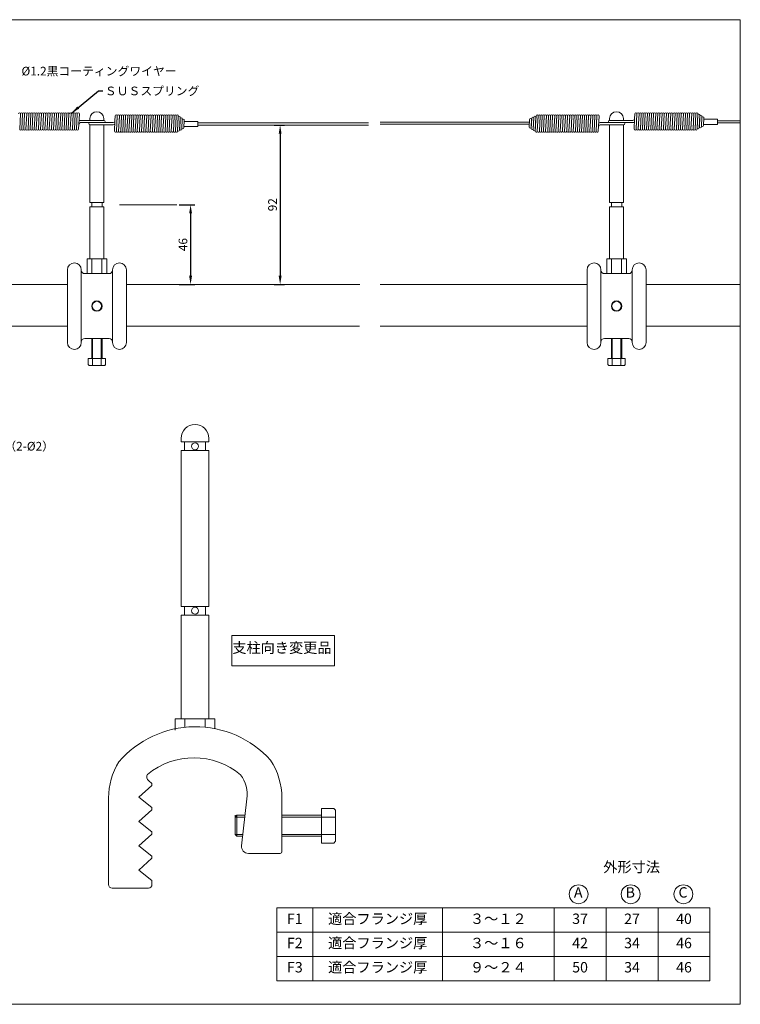
# Paper-space layout 'ﾚｲｱｳﾄ1' of a CAD drawing. Units: millimetres. Extents: x 2 to 399, y 2 to 287.
# Drawn here: x 191 to 399, y 2 to 287 of the extents above; entities that cross this region are included whole.
import ezdxf

# ---------------------------------------------------------------- set-up
doc = ezdxf.new("R2010")
doc.units = ezdxf.units.MM
doc.layers.get('0').update_dxf_attribs({"color": 50, "lineweight": 13})
doc.layers.add('OBJECT', color=3, linetype='Continuous', lineweight=20)
doc.styles.get("Standard").update_dxf_attribs({"font": 'txt.shx', "bigfont": 'bigfont.shx'})
doc.dimstyles.new('ISO-25', dxfattribs={"dimtxt": 2.5, "dimasz": 2.5, "dimexe": 1.25, "dimexo": 0.625, "dimtad": 1, "dimdsep": 46, "dimtxsty": 'Standard', "dimcen": 2.5, "dimadec": 0, "dimazin": 0, "dimtfac": 1, "dimtmove": 0, "dimatfit": 3, "dimfxl": 1, "dimarcsym": 0})

# ---------------------------------------------------------------- blocks, each defined once
blk = doc.blocks.new('*D7')
at = {"color": 0, "lineweight": -2, "ltscale": 0.3}
for p, q in [((264.6, 256.15), (267.53, 256.15)), ((266.28, 253.65), (266.28, 212.63)), ((264.6, 210.13), (267.53, 210.13))]:
    blk.add_line(p, q, dxfattribs=at)
at = {"color": 0, "ltscale": 0.3}
for points in [[(265.87, 253.65), (266.7, 253.65), (266.28, 256.15)], [(265.87, 212.63), (266.7, 212.63), (266.28, 210.13)]]:
    blk.add_solid(points, dxfattribs=at)
at = {"layer": 'Defpoints', "color": 0, "ltscale": 0.3}
for p in [(263.97, 256.15), (263.97, 210.13), (266.28, 210.13)]:
    blk.add_point(p, dxfattribs=at)
at = {"color": 0, "ltscale": 0.3, "insert": (264.41, 233.14), "char_height": 2.5, "attachment_point": 5, "rotation": 90}
blk.add_mtext('92', dxfattribs=at)
blk = doc.blocks.new('*D8')
at = {"color": 0, "lineweight": -2, "ltscale": 0.3}
for p, q in [((237.1, 233.13), (241.68, 233.13)), ((240.43, 230.63), (240.43, 212.63)), ((237.1, 210.13), (241.68, 210.13))]:
    blk.add_line(p, q, dxfattribs=at)
at = {"color": 0, "ltscale": 0.3}
for points in [[(240.02, 230.63), (240.85, 230.63), (240.43, 233.13)], [(240.02, 212.63), (240.85, 212.63), (240.43, 210.13)]]:
    blk.add_solid(points, dxfattribs=at)
at = {"layer": 'Defpoints', "color": 0, "ltscale": 0.3}
for p in [(236.47, 233.13), (236.47, 210.13), (240.43, 210.13)]:
    blk.add_point(p, dxfattribs=at)
at = {"color": 0, "ltscale": 0.3, "insert": (238.56, 221.63), "char_height": 2.5, "attachment_point": 5, "rotation": 90}
blk.add_mtext('46', dxfattribs=at)

psp = doc.layouts.new('ﾚｲｱｳﾄ1')

# ---------------------------------------------------------------- linework, layer by layer
at = {"color": 0, "ltscale": 0.3}
for p, q in [((219.927, 233.127), (222.636, 233.127)), ((222.636, 233.127), (236.474, 233.127)), ((265.357, 30.102), (345.357, 30.102)), ((265.357, 30.102), (265.357, 23.102)), ((265.357, 23.102), (265.357, 30.102)), ((275.721, 30.102), (275.721, 9.102)), ((313.166, 30.102), (313.166, 9.102)), ((345.357, 30.102), (370.357, 30.102)), ((345.357, 30.102), (345.357, 23.102)), ((345.357, 30.102), (347.116, 30.102)), ((360.357, 30.102), (390.357, 30.102)), ((360.357, 30.102), (390.357, 30.102)), ((360.357, 9.102), (360.357, 30.102)), ((375.357, 30.102), (375.357, 9.102)), ((390.357, 30.102), (390.357, 9.102)), ((345.357, 23.102), (265.357, 23.102)), ((265.357, 23.102), (265.357, 16.102)), ((345.357, 23.102), (370.357, 23.102)), ((345.357, 16.102), (345.357, 23.102)), ((345.357, 23.102), (345.357, 16.102)), ((370.357, 23.102), (390.357, 23.102)), ((345.357, 16.102), (265.357, 16.102)), ((265.357, 16.102), (265.357, 9.102)), ((345.357, 16.102), (370.357, 16.102)), ((345.357, 9.102), (345.357, 16.102)), ((370.357, 16.102), (390.357, 16.102)), ((265.357, 9.102), (345.357, 9.102)), ((345.357, 9.102), (370.357, 9.102)), ((390.357, 9.102), (370.357, 9.102))]:
    psp.add_line(p, q, dxfattribs=at)
at = {"color": 0}
psp.add_lwpolyline([(2.015, 286.563), (399.109, 286.563), (399.109, 2.293), (2.015, 2.293)], close=True, dxfattribs=at)
at = {"layer": 'OBJECT', "color": 0, "ltscale": 0.3}
for p, q in [((191.107, 254.949), (191.338, 259.343)), ((191.338, 259.374), (191.108, 254.98)), ((191.707, 254.949), (191.938, 259.343)), ((191.938, 259.374), (191.708, 254.98)), ((192.307, 254.949), (192.538, 259.343)), ((192.538, 259.374), (192.308, 254.98)), ((192.907, 254.949), (193.138, 259.343)), ((193.138, 259.374), (192.908, 254.98)), ((193.507, 254.949), (193.738, 259.343)), ((193.738, 259.374), (193.508, 254.98)), ((194.107, 254.949), (194.338, 259.343)), ((194.338, 259.374), (194.108, 254.98)), ((194.707, 254.949), (194.938, 259.343)), ((194.938, 259.374), (194.708, 254.98)), ((195.307, 254.949), (195.538, 259.343)), ((195.538, 259.374), (195.308, 254.98)), ((195.907, 254.949), (196.138, 259.343)), ((196.138, 259.374), (195.908, 254.98)), ((196.507, 254.949), (196.738, 259.343)), ((196.738, 259.374), (196.508, 254.98)), ((197.132, 254.949), (197.363, 259.343)), ((197.363, 259.374), (197.133, 254.98)), ((197.757, 254.949), (197.988, 259.343)), ((197.988, 259.374), (197.758, 254.98)), ((198.382, 254.949), (198.613, 259.343)), ((198.613, 259.374), (198.383, 254.98)), ((199.007, 254.949), (199.238, 259.343)), ((199.238, 259.374), (199.008, 254.98)), ((199.632, 254.949), (199.863, 259.343)), ((199.863, 259.374), (199.633, 254.98)), ((200.257, 254.949), (200.488, 259.343)), ((200.488, 259.374), (200.258, 254.98)), ((200.882, 254.949), (201.113, 259.343)), ((201.113, 259.374), (200.883, 254.98)), ((201.507, 254.949), (201.738, 259.343)), ((201.738, 259.374), (201.508, 254.98)), ((202.107, 254.949), (202.338, 259.343)), ((202.338, 259.374), (202.108, 254.98)), ((202.707, 254.949), (202.938, 259.343)), ((202.938, 259.374), (202.708, 254.98)), ((203.307, 254.949), (203.538, 259.343)), ((203.538, 259.374), (203.308, 254.98)), ((203.907, 254.949), (204.138, 259.343)), ((204.138, 259.374), (203.908, 254.98)), ((204.507, 254.949), (204.738, 259.343)), ((204.738, 259.374), (204.508, 254.98)), ((205.107, 254.949), (205.338, 259.343)), ((205.338, 259.374), (205.108, 254.98)), ((205.707, 254.949), (205.938, 259.343)), ((205.938, 259.374), (205.708, 254.98)), ((206.307, 254.949), (206.538, 259.343)), ((206.538, 259.374), (206.308, 254.98)), ((206.907, 254.949), (207.138, 259.343)), ((207.138, 259.374), (206.908, 254.98)), ((207.507, 254.949), (207.738, 259.343)), ((207.738, 259.374), (207.508, 254.98)), ((208.182, 256.384), (208.338, 259.343)), ((218.686, 258.768), (218.611, 257.332)), ((219.055, 254.343), (219.285, 258.737)), ((219.286, 258.768), (219.056, 254.374)), ((219.286, 258.768), (219.286, 258.768)), ((219.655, 254.343), (219.885, 258.737)), ((219.886, 258.768), (219.656, 254.374)), ((219.886, 258.768), (219.886, 258.768)), ((220.255, 254.343), (220.485, 258.737)), ((220.486, 258.768), (220.256, 254.374)), ((220.486, 258.768), (220.486, 258.768)), ((220.855, 254.343), (221.085, 258.737)), ((221.086, 258.768), (220.856, 254.374)), ((221.086, 258.768), (221.086, 258.768)), ((221.455, 254.343), (221.685, 258.737)), ((221.686, 258.768), (221.456, 254.374)), ((221.686, 258.768), (221.686, 258.768)), ((222.055, 254.343), (222.285, 258.737)), ((222.286, 258.768), (222.056, 254.374)), ((222.286, 258.768), (222.286, 258.768)), ((222.655, 254.343), (222.885, 258.737)), ((222.886, 258.768), (222.656, 254.374)), ((222.886, 258.768), (222.886, 258.768)), ((223.255, 254.343), (223.485, 258.737)), ((223.486, 258.768), (223.256, 254.374)), ((223.486, 258.768), (223.486, 258.768)), ((223.855, 254.343), (224.085, 258.737)), ((224.086, 258.768), (223.856, 254.374)), ((224.086, 258.768), (224.086, 258.768)), ((224.455, 254.343), (224.685, 258.737)), ((224.686, 258.768), (224.456, 254.374)), ((224.686, 258.768), (224.686, 258.768)), ((225.055, 254.343), (225.285, 258.737)), ((225.286, 258.768), (225.056, 254.374)), ((225.286, 258.768), (225.286, 258.768)), ((225.68, 254.343), (225.91, 258.737)), ((225.911, 258.768), (225.681, 254.374)), ((225.911, 258.768), (225.911, 258.768)), ((226.305, 254.343), (226.535, 258.737)), ((226.536, 258.768), (226.306, 254.374)), ((226.536, 258.768), (226.536, 258.768)), ((226.93, 254.343), (227.16, 258.737)), ((227.161, 258.768), (226.931, 254.374)), ((227.161, 258.768), (227.161, 258.768)), ((227.555, 254.343), (227.785, 258.737)), ((227.786, 258.768), (227.556, 254.374)), ((227.786, 258.768), (227.786, 258.768)), ((228.18, 254.343), (228.41, 258.737)), ((228.411, 258.768), (228.181, 254.374)), ((228.411, 258.768), (228.411, 258.768)), ((228.805, 254.343), (229.035, 258.737)), ((229.036, 258.768), (228.806, 254.374)), ((229.036, 258.768), (229.036, 258.768)), ((229.43, 254.343), (229.66, 258.737)), ((229.661, 258.768), (229.431, 254.374)), ((229.661, 258.768), (229.661, 258.768)), ((230.055, 254.343), (230.285, 258.737)), ((230.286, 258.768), (230.056, 254.374)), ((230.286, 258.768), (230.286, 258.768)), ((230.655, 254.343), (230.885, 258.737)), ((230.886, 258.768), (230.656, 254.374)), ((230.886, 258.768), (230.886, 258.768)), ((231.255, 254.343), (231.485, 258.737)), ((231.486, 258.768), (231.256, 254.374)), ((231.486, 258.768), (231.486, 258.768)), ((231.855, 254.343), (232.085, 258.737)), ((232.086, 258.768), (231.856, 254.374)), ((232.086, 258.768), (232.086, 258.768)), ((232.455, 254.343), (232.685, 258.737)), ((232.686, 258.768), (232.456, 254.374)), ((232.686, 258.768), (232.686, 258.768)), ((233.055, 254.343), (233.285, 258.737)), ((233.286, 258.768), (233.056, 254.374)), ((233.286, 258.768), (233.286, 258.768)), ((233.655, 254.343), (233.885, 258.737)), ((233.886, 258.768), (233.656, 254.374)), ((233.886, 258.768), (233.886, 258.768)), ((234.255, 254.343), (234.485, 258.737)), ((234.486, 258.768), (234.256, 254.374)), ((234.486, 258.768), (234.486, 258.768)), ((234.855, 254.343), (235.085, 258.737)), ((235.086, 258.768), (234.856, 254.374)), ((235.086, 258.768), (235.086, 258.768)), ((235.455, 254.343), (235.685, 258.737)), ((235.686, 258.768), (235.456, 254.374)), ((235.686, 258.768), (235.686, 258.768)), ((236.055, 254.343), (236.285, 258.737)), ((236.286, 258.768), (236.056, 254.374)), ((236.286, 258.768), (236.286, 258.768)), ((236.655, 254.343), (236.885, 258.737)), ((340.138, 258.768), (339.908, 254.374)), ((340.507, 254.343), (340.738, 258.737)), ((340.738, 258.768), (340.508, 254.374)), ((341.107, 254.343), (341.338, 258.737)), ((341.338, 258.768), (341.108, 254.374)), ((341.707, 254.343), (341.938, 258.737)), ((341.938, 258.768), (341.708, 254.374)), ((342.307, 254.343), (342.538, 258.737)), ((342.538, 258.768), (342.308, 254.374)), ((342.907, 254.343), (343.138, 258.737)), ((343.138, 258.768), (342.908, 254.374)), ((343.507, 254.343), (343.738, 258.737)), ((343.738, 258.768), (343.508, 254.374)), ((344.107, 254.343), (344.338, 258.737)), ((344.338, 258.768), (344.108, 254.374)), ((344.707, 254.343), (344.938, 258.737)), ((344.938, 258.768), (344.708, 254.374)), ((345.307, 254.343), (345.538, 258.737)), ((345.538, 258.768), (345.308, 254.374)), ((345.907, 254.343), (346.138, 258.737)), ((346.138, 258.768), (345.908, 254.374)), ((346.507, 254.343), (346.738, 258.737)), ((346.738, 258.768), (346.508, 254.374)), ((347.132, 254.343), (347.363, 258.737)), ((347.363, 258.768), (347.133, 254.374)), ((347.757, 254.343), (347.988, 258.737)), ((347.988, 258.768), (347.758, 254.374)), ((348.382, 254.343), (348.613, 258.737)), ((348.613, 258.768), (348.383, 254.374)), ((349.007, 254.343), (349.238, 258.737)), ((349.238, 258.768), (349.008, 254.374)), ((349.632, 254.343), (349.863, 258.737)), ((349.863, 258.768), (349.633, 254.374)), ((350.257, 254.343), (350.488, 258.737)), ((350.488, 258.768), (350.258, 254.374)), ((350.882, 254.343), (351.113, 258.737)), ((351.113, 258.768), (350.883, 254.374)), ((351.507, 254.343), (351.738, 258.737)), ((351.738, 258.768), (351.508, 254.374)), ((352.107, 254.343), (352.338, 258.737)), ((352.338, 258.768), (352.108, 254.374)), ((352.707, 254.343), (352.938, 258.737)), ((352.938, 258.768), (352.708, 254.374)), ((353.307, 254.343), (353.538, 258.737)), ((353.538, 258.768), (353.308, 254.374)), ((353.907, 254.343), (354.138, 258.737)), ((354.138, 258.768), (353.908, 254.374)), ((354.507, 254.343), (354.738, 258.737)), ((354.738, 258.768), (354.508, 254.374)), ((355.107, 254.343), (355.338, 258.737)), ((355.338, 258.768), (355.108, 254.374)), ((355.707, 254.343), (355.938, 258.737)), ((355.938, 258.768), (355.708, 254.374)), ((356.307, 254.343), (356.538, 258.737)), ((356.538, 258.768), (356.308, 254.374)), ((356.907, 254.343), (357.138, 258.737)), ((357.138, 258.768), (356.908, 254.374)), ((357.507, 254.343), (357.738, 258.737)), ((357.738, 258.768), (357.508, 254.374)), ((358.182, 255.778), (358.338, 258.737)), ((368.686, 259.412), (368.611, 257.976)), ((369.055, 254.987), (369.285, 259.381)), ((369.286, 259.412), (369.056, 255.018)), ((369.286, 259.412), (369.286, 259.412)), ((369.655, 254.987), (369.885, 259.381)), ((369.886, 259.412), (369.656, 255.018)), ((369.886, 259.412), (369.886, 259.412)), ((370.255, 254.987), (370.485, 259.381)), ((370.486, 259.412), (370.256, 255.018)), ((370.486, 259.412), (370.486, 259.412)), ((370.855, 254.987), (371.085, 259.381)), ((371.086, 259.412), (370.856, 255.018)), ((371.086, 259.412), (371.086, 259.412)), ((371.455, 254.987), (371.685, 259.381)), ((371.686, 259.412), (371.456, 255.018)), ((371.686, 259.412), (371.686, 259.412)), ((372.055, 254.987), (372.285, 259.381)), ((372.286, 259.412), (372.056, 255.018)), ((372.286, 259.412), (372.286, 259.412)), ((372.655, 254.987), (372.885, 259.381)), ((372.886, 259.412), (372.656, 255.018)), ((372.886, 259.412), (372.886, 259.412)), ((373.255, 254.987), (373.485, 259.381)), ((373.486, 259.412), (373.256, 255.018)), ((373.486, 259.412), (373.486, 259.412)), ((373.855, 254.987), (374.085, 259.381)), ((374.086, 259.412), (373.856, 255.018)), ((374.086, 259.412), (374.086, 259.412)), ((374.455, 254.987), (374.685, 259.381)), ((374.686, 259.412), (374.456, 255.018)), ((374.686, 259.412), (374.686, 259.412)), ((375.055, 254.987), (375.285, 259.381)), ((375.286, 259.412), (375.056, 255.018)), ((375.286, 259.412), (375.286, 259.412)), ((375.68, 254.987), (375.91, 259.381)), ((375.911, 259.412), (375.681, 255.018)), ((375.911, 259.412), (375.911, 259.412)), ((376.305, 254.987), (376.535, 259.381)), ((376.536, 259.412), (376.306, 255.018)), ((376.536, 259.412), (376.536, 259.412)), ((376.93, 254.987), (377.16, 259.381)), ((377.161, 259.412), (376.931, 255.018)), ((377.161, 259.412), (377.161, 259.412)), ((377.555, 254.987), (377.785, 259.381)), ((377.786, 259.412), (377.556, 255.018)), ((377.786, 259.412), (377.786, 259.412)), ((378.18, 254.987), (378.41, 259.381)), ((378.411, 259.412), (378.181, 255.018)), ((378.411, 259.412), (378.411, 259.412)), ((378.805, 254.987), (379.035, 259.381)), ((379.036, 259.412), (378.806, 255.018)), ((379.036, 259.412), (379.036, 259.412)), ((379.43, 254.987), (379.66, 259.381)), ((379.661, 259.412), (379.431, 255.018)), ((379.661, 259.412), (379.661, 259.412)), ((380.055, 254.987), (380.285, 259.381)), ((380.286, 259.412), (380.056, 255.018)), ((380.286, 259.412), (380.286, 259.412)), ((380.655, 254.987), (380.885, 259.381)), ((380.886, 259.412), (380.656, 255.018)), ((380.886, 259.412), (380.886, 259.412)), ((381.255, 254.987), (381.485, 259.381)), ((381.486, 259.412), (381.256, 255.018)), ((381.486, 259.412), (381.486, 259.412)), ((381.855, 254.987), (382.085, 259.381)), ((382.086, 259.412), (381.856, 255.018)), ((382.086, 259.412), (382.086, 259.412)), ((382.455, 254.987), (382.685, 259.381)), ((382.686, 259.412), (382.456, 255.018)), ((382.686, 259.412), (382.686, 259.412)), ((383.055, 254.987), (383.285, 259.381)), ((383.286, 259.412), (383.056, 255.018)), ((383.286, 259.412), (383.286, 259.412)), ((383.655, 254.987), (383.885, 259.381)), ((383.886, 259.412), (383.656, 255.018)), ((383.886, 259.412), (383.886, 259.412)), ((384.255, 254.987), (384.485, 259.381)), ((384.486, 259.412), (384.256, 255.018)), ((384.486, 259.412), (384.486, 259.412)), ((384.855, 254.987), (385.085, 259.381)), ((385.086, 259.412), (384.856, 255.018)), ((385.086, 259.412), (385.086, 259.412)), ((385.455, 254.987), (385.685, 259.381)), ((385.686, 259.412), (385.456, 255.018)), ((385.686, 259.412), (385.686, 259.412)), ((386.055, 254.987), (386.285, 259.381)), ((386.286, 259.412), (386.056, 255.018)), ((386.286, 259.412), (386.286, 259.412)), ((386.655, 254.987), (386.885, 259.381)), ((386.673, 255.318), (386.866, 259.002)), ((386.864, 258.98), (386.674, 255.349)), ((386.864, 258.98), (386.864, 258.98)), ((387.273, 255.318), (387.464, 258.964)), ((208.107, 254.949), (208.182, 256.384)), ((208.682, 257.464), (215.439, 257.464)), ((208.682, 256.858), (215.439, 256.858)), ((218.111, 256.858), (211.354, 256.858)), ((218.111, 256.252), (211.354, 256.252)), ((211.389, 258.002), (211.389, 257.502)), ((211.389, 257.502), (211.389, 258.002)), ((213.389, 257.502), (211.389, 257.502)), ((211.389, 256.252), (211.389, 233.752)), ((211.389, 256.252), (215.389, 256.252)), ((213.389, 256.252), (211.389, 256.252)), ((211.889, 257.502), (214.889, 257.502)), ((213.389, 256.252), (211.889, 256.252)), ((213.389, 257.502), (215.389, 257.502)), ((213.389, 256.252), (215.139, 256.252)), ((215.389, 258.002), (215.389, 257.502)), ((215.389, 256.252), (215.389, 233.752)), ((215.739, 257.158), (215.739, 257.164)), ((218.611, 257.332), (218.456, 254.374)), ((236.673, 254.674), (236.866, 258.358)), ((236.864, 258.336), (236.674, 254.705)), ((236.864, 258.336), (236.864, 258.336)), ((237.273, 254.674), (237.464, 258.32)), ((237.29, 254.982), (237.447, 257.981)), ((237.446, 257.981), (237.291, 255.013)), ((237.447, 257.969), (237.447, 257.969)), ((237.89, 254.982), (238.045, 257.937)), ((237.91, 255.345), (238.025, 257.542)), ((238.024, 257.542), (237.911, 255.377)), ((238.026, 257.574), (238.026, 257.574)), ((238.51, 255.345), (238.626, 257.558)), ((242.465, 257.202), (238.607, 257.202)), ((242.465, 257.202), (242.565, 257.102)), ((242.565, 256.452), (242.565, 257.102)), ((242.565, 256.827), (242.565, 256.077)), ((242.565, 256.61), (242.565, 256.827)), ((242.565, 256.752), (248.023, 256.752)), ((242.565, 256.452), (242.565, 255.802)), ((242.565, 256.152), (247.929, 256.152)), ((247.929, 256.152), (284.405, 256.152)), ((248.023, 256.752), (284.405, 256.752)), ((284.405, 256.752), (291.814, 256.752)), ((284.405, 256.152), (291.814, 256.152)), ((302.015, 256.959), (295.111, 256.959)), ((302.015, 256.359), (295.111, 256.359)), ((328.864, 256.959), (302.015, 256.959)), ((328.77, 256.359), (302.015, 256.359)), ((338.206, 256.359), (328.77, 256.359)), ((338.245, 256.959), (328.864, 256.959)), ((338.283, 257.765), (338.167, 255.553)), ((338.903, 258.129), (338.748, 255.173)), ((338.883, 257.765), (338.768, 255.568)), ((338.769, 255.568), (338.882, 257.734)), ((339.52, 258.437), (339.329, 254.79)), ((339.503, 258.129), (339.346, 255.13)), ((339.347, 255.13), (339.502, 258.098)), ((340.12, 258.437), (339.927, 254.753)), ((339.929, 254.775), (340.119, 258.406)), ((358.682, 256.858), (365.439, 256.858)), ((358.682, 256.252), (365.439, 256.252)), ((361.054, 257.202), (361.054, 257.196)), ((368.111, 257.502), (361.354, 257.502)), ((368.111, 256.896), (361.354, 256.896)), ((361.389, 257.502), (361.389, 258.002)), ((361.389, 258.002), (361.389, 257.502)), ((363.389, 257.502), (361.389, 257.502)), ((361.389, 256.252), (361.389, 233.752)), ((361.389, 256.252), (365.389, 256.252)), ((363.389, 256.252), (361.389, 256.252)), ((365.139, 257.502), (361.639, 257.502)), ((363.389, 257.502), (361.639, 257.502)), ((361.889, 257.502), (364.889, 257.502)), ((363.389, 256.252), (361.889, 256.252)), ((363.389, 257.502), (365.639, 257.502)), ((363.389, 257.502), (365.139, 257.502)), ((365.139, 257.502), (363.389, 257.502)), ((363.389, 257.502), (365.389, 257.502)), ((363.389, 256.252), (365.139, 256.252)), ((365.389, 258.002), (365.389, 257.502)), ((365.389, 256.252), (365.389, 233.752)), ((365.739, 256.552), (365.739, 256.558)), ((368.611, 257.976), (368.456, 255.018)), ((387.29, 255.626), (387.447, 258.625)), ((387.446, 258.625), (387.291, 255.657)), ((387.447, 258.613), (387.447, 258.613)), ((387.89, 255.626), (388.045, 258.581)), ((387.91, 255.989), (388.025, 258.186)), ((388.024, 258.186), (387.911, 256.021)), ((388.026, 258.218), (388.026, 258.218)), ((388.51, 255.989), (388.626, 258.202)), ((392.465, 256.346), (388.529, 256.346)), ((392.465, 257.846), (388.607, 257.846)), ((392.465, 257.846), (392.565, 257.746)), ((392.565, 256.446), (392.465, 256.346)), ((392.565, 257.096), (392.565, 257.746)), ((392.565, 257.254), (392.565, 257.471)), ((392.565, 257.471), (392.565, 256.721)), ((392.565, 257.396), (398.023, 257.396)), ((392.565, 257.096), (392.565, 256.446)), ((392.565, 256.796), (397.929, 256.796)), ((397.929, 256.796), (399.109, 256.796)), ((398.023, 257.396), (399.109, 257.396)), ((191.107, 254.949), (191.107, 254.949)), ((191.707, 254.949), (191.707, 254.949)), ((192.307, 254.949), (192.307, 254.949)), ((192.907, 254.949), (192.907, 254.949)), ((193.507, 254.949), (193.507, 254.949)), ((194.107, 254.949), (194.107, 254.949)), ((194.707, 254.949), (194.707, 254.949)), ((195.307, 254.949), (195.307, 254.949)), ((195.907, 254.949), (195.907, 254.949)), ((196.507, 254.949), (196.507, 254.949)), ((197.132, 254.949), (197.132, 254.949)), ((197.757, 254.949), (197.757, 254.949)), ((198.382, 254.949), (198.382, 254.949)), ((199.007, 254.949), (199.007, 254.949)), ((199.632, 254.949), (199.632, 254.949)), ((200.257, 254.949), (200.257, 254.949)), ((200.882, 254.949), (200.882, 254.949)), ((201.507, 254.949), (201.507, 254.949)), ((202.107, 254.949), (202.107, 254.949)), ((202.707, 254.949), (202.707, 254.949)), ((203.307, 254.949), (203.307, 254.949)), ((203.907, 254.949), (203.907, 254.949)), ((204.507, 254.949), (204.507, 254.949)), ((205.107, 254.949), (205.107, 254.949)), ((205.707, 254.949), (205.707, 254.949)), ((206.307, 254.949), (206.307, 254.949)), ((206.907, 254.949), (206.907, 254.949)), ((207.507, 254.949), (207.507, 254.949)), ((242.465, 255.702), (238.529, 255.702)), ((242.565, 255.802), (242.465, 255.702)), ((338.767, 255.537), (338.767, 255.537)), ((339.347, 255.142), (339.347, 255.142)), ((339.929, 254.775), (339.929, 254.775)), ((340.507, 254.343), (340.507, 254.343)), ((341.107, 254.343), (341.107, 254.343)), ((341.707, 254.343), (341.707, 254.343)), ((342.307, 254.343), (342.307, 254.343)), ((342.907, 254.343), (342.907, 254.343)), ((343.507, 254.343), (343.507, 254.343)), ((344.107, 254.343), (344.107, 254.343)), ((344.707, 254.343), (344.707, 254.343)), ((345.307, 254.343), (345.307, 254.343)), ((345.907, 254.343), (345.907, 254.343)), ((346.507, 254.343), (346.507, 254.343)), ((347.132, 254.343), (347.132, 254.343)), ((347.757, 254.343), (347.757, 254.343)), ((348.382, 254.343), (348.382, 254.343)), ((349.007, 254.343), (349.007, 254.343)), ((349.632, 254.343), (349.632, 254.343)), ((350.257, 254.343), (350.257, 254.343)), ((350.882, 254.343), (350.882, 254.343)), ((351.507, 254.343), (351.507, 254.343)), ((352.107, 254.343), (352.107, 254.343)), ((352.707, 254.343), (352.707, 254.343)), ((353.307, 254.343), (353.307, 254.343)), ((353.907, 254.343), (353.907, 254.343)), ((354.507, 254.343), (354.507, 254.343)), ((355.107, 254.343), (355.107, 254.343)), ((355.707, 254.343), (355.707, 254.343)), ((356.307, 254.343), (356.307, 254.343)), ((356.907, 254.343), (356.907, 254.343)), ((357.507, 254.343), (357.507, 254.343)), ((358.107, 254.343), (358.182, 255.778)), ((213.389, 233.752), (211.389, 233.752)), ((213.389, 233.752), (211.889, 233.752)), ((211.889, 233.752), (211.889, 232.502)), ((213.389, 233.752), (215.389, 233.752)), ((214.889, 232.502), (214.889, 233.752)), ((363.389, 233.752), (361.389, 233.752)), ((361.889, 233.752), (361.889, 232.502)), ((363.389, 233.752), (361.889, 233.752)), ((363.389, 233.752), (365.389, 233.752)), ((364.889, 232.502), (364.889, 233.752)), ((211.388, 232.502), (215.389, 232.502)), ((211.389, 231.252), (211.388, 232.502)), ((211.389, 231.252), (211.389, 217.502)), ((211.389, 231.252), (211.389, 217.502)), ((211.889, 232.502), (214.889, 232.502)), ((215.389, 231.252), (215.389, 232.502)), ((215.389, 231.252), (215.389, 217.502)), ((361.388, 232.502), (365.389, 232.502)), ((361.389, 231.252), (361.389, 232.502)), ((361.389, 231.252), (361.389, 217.502)), ((361.889, 232.502), (364.889, 232.502)), ((365.389, 231.252), (365.389, 232.502)), ((365.389, 231.252), (365.389, 217.502)), ((210.539, 213.252), (210.539, 217.502)), ((210.539, 217.502), (216.239, 217.502)), ((211.939, 217.502), (211.939, 213.252)), ((214.839, 217.502), (214.839, 213.252)), ((216.239, 217.502), (216.239, 213.252)), ((360.539, 213.252), (360.539, 217.502)), ((360.539, 217.502), (366.239, 217.502)), ((361.939, 217.502), (361.939, 213.252)), ((364.839, 217.502), (364.839, 213.252)), ((366.239, 217.502), (366.239, 213.252)), ((204.889, 214.377), (204.889, 210.127)), ((208.889, 214.377), (208.889, 214.252)), ((208.889, 214.252), (208.889, 197.502)), ((209.889, 213.252), (216.889, 213.252)), ((209.889, 213.252), (216.889, 213.252)), ((209.889, 213.252), (216.889, 213.252)), ((217.889, 214.377), (217.889, 214.252)), ((217.889, 214.252), (217.889, 197.502)), ((221.889, 214.377), (221.889, 210.127)), ((354.889, 214.377), (354.889, 210.127)), ((358.889, 214.377), (358.889, 214.252)), ((358.889, 214.252), (358.889, 197.502)), ((359.889, 213.252), (366.889, 213.252)), ((367.889, 214.377), (367.889, 214.252)), ((367.889, 214.252), (367.889, 197.502)), ((371.889, 214.377), (371.889, 210.127)), ((175.912, 210.127), (204.889, 210.127)), ((204.889, 210.127), (204.889, 202.127)), ((221.889, 210.127), (221.889, 199.127)), ((221.889, 210.127), (283.827, 210.127)), ((283.827, 210.127), (289.266, 210.127)), ((295.111, 210.127), (354.889, 210.127)), ((354.889, 210.127), (354.889, 202.127)), ((371.889, 210.127), (371.889, 199.127)), ((371.889, 210.127), (399.109, 210.127)), ((204.889, 206.127), (204.889, 197.627)), ((221.889, 206.127), (221.889, 197.627)), ((354.889, 206.127), (354.889, 197.627)), ((371.889, 206.127), (371.889, 197.627)), ((208.889, 201.502), (208.889, 193.524)), ((217.889, 201.502), (217.889, 193.357)), ((358.889, 201.502), (358.889, 193.524)), ((367.889, 201.502), (367.889, 193.357)), ((175.912, 198.127), (204.889, 198.127)), ((204.889, 193.377), (204.889, 197.627)), ((221.889, 198.127), (283.861, 198.127)), ((221.889, 193.377), (221.889, 197.627)), ((283.861, 198.127), (289.151, 198.127)), ((295.111, 198.127), (354.889, 198.127)), ((354.889, 193.377), (354.889, 197.627)), ((371.889, 198.127), (399.109, 198.127)), ((371.889, 193.377), (371.889, 197.627)), ((208.889, 193.377), (208.889, 193.502)), ((211.889, 194.502), (209.889, 194.502)), ((211.883, 189.502), (211.883, 194.502)), ((211.883, 194.502), (214.883, 194.502)), ((212.136, 189.502), (212.136, 194.502)), ((214.636, 189.502), (214.636, 194.502)), ((216.889, 194.502), (214.883, 194.502)), ((216.889, 194.502), (214.883, 194.502)), ((216.889, 194.502), (214.883, 194.502)), ((214.889, 189.502), (214.889, 194.502)), ((217.889, 193.377), (217.889, 193.502)), ((358.889, 193.377), (358.889, 193.502)), ((361.889, 194.502), (359.889, 194.502)), ((361.883, 194.502), (364.883, 194.502)), ((361.883, 189.502), (361.883, 194.502)), ((362.136, 189.502), (362.136, 194.502)), ((364.636, 189.502), (364.636, 194.502)), ((366.889, 194.502), (364.883, 194.502)), ((366.889, 194.502), (364.883, 194.502)), ((366.889, 194.502), (364.883, 194.502)), ((366.889, 194.502), (364.883, 194.502)), ((364.889, 189.502), (364.889, 194.502)), ((367.889, 193.377), (367.889, 193.502)), ((213.386, 188.752), (210.886, 188.752)), ((210.888, 187.002), (210.888, 188.752)), ((211.886, 188.752), (211.886, 189.502)), ((214.886, 188.752), (211.886, 188.752)), ((212.136, 189.502), (212.136, 188.752)), ((212.136, 188.752), (212.136, 186.752)), ((213.386, 188.752), (215.886, 188.752)), ((214.636, 189.502), (214.636, 188.752)), ((214.636, 188.752), (214.636, 186.752)), ((214.886, 189.502), (214.886, 188.752)), ((214.886, 189.502), (214.886, 189.127)), ((215.886, 188.752), (215.886, 187.002)), ((363.386, 188.752), (360.886, 188.752)), ((360.888, 187.002), (360.888, 188.752)), ((361.886, 188.752), (361.886, 189.502)), ((364.886, 188.752), (361.886, 188.752)), ((362.136, 189.502), (362.136, 188.752)), ((362.136, 188.752), (362.136, 186.752)), ((363.386, 188.752), (365.886, 188.752)), ((364.636, 189.502), (364.636, 188.752)), ((364.636, 188.752), (364.636, 186.752)), ((364.886, 189.502), (364.886, 188.752)), ((364.886, 189.502), (364.886, 189.127)), ((365.886, 188.752), (365.886, 187.002)), ((210.888, 187.002), (211.138, 186.752)), ((215.636, 186.752), (211.138, 186.752)), ((215.886, 187.002), (215.636, 186.752)), ((360.888, 187.002), (361.138, 186.752)), ((365.636, 186.752), (361.138, 186.752)), ((365.886, 187.002), (365.636, 186.752)), ((237.713, 164.668), (237.713, 165.668)), ((237.713, 165.668), (237.713, 164.668)), ((245.713, 165.668), (245.713, 164.668)), ((241.713, 164.668), (237.713, 164.668)), ((237.713, 162.168), (237.713, 117.168)), ((237.713, 162.168), (245.713, 162.168)), ((241.713, 162.168), (237.713, 162.168)), ((238.713, 162.168), (238.713, 164.668)), ((238.713, 164.668), (244.713, 164.668)), ((241.713, 162.168), (238.713, 162.168)), ((241.713, 164.668), (245.713, 164.668)), ((244.713, 164.668), (244.713, 162.168)), ((245.713, 162.168), (245.713, 117.168)), ((241.713, 117.168), (237.713, 117.168)), ((241.713, 117.168), (238.713, 117.168)), ((238.713, 117.168), (238.713, 114.668)), ((241.713, 117.168), (245.713, 117.168)), ((244.713, 114.668), (244.713, 117.168)), ((237.711, 114.668), (245.713, 114.668)), ((237.713, 112.168), (237.711, 114.668)), ((238.713, 114.668), (244.713, 114.668)), ((245.713, 112.168), (245.713, 114.668)), ((237.713, 112.168), (237.713, 84.668)), ((245.713, 112.168), (245.713, 84.668)), ((236.013, 84.668), (247.413, 84.668)), ((236.013, 82.418), (236.013, 84.668)), ((238.813, 84.668), (238.813, 82.418)), ((244.613, 84.668), (244.613, 82.418)), ((247.413, 84.668), (247.413, 82.418)), ((236.013, 82.418), (236.013, 81.459)), ((247.413, 82.418), (247.413, 81.882)), ((225.456, 62.06), (229.279, 65.459)), ((229.279, 66.077), (228.378, 66.78)), ((229.279, 65.459), (229.279, 66.077)), ((216.779, 36.859), (216.779, 61.874)), ((229.279, 59.077), (225.456, 62.06)), ((255.143, 48.075), (256.705, 61.576)), ((266.779, 46.345), (266.779, 61.874)), ((225.456, 55.06), (229.279, 58.459)), ((229.279, 58.459), (229.279, 59.077)), ((253.301, 56.359), (253.801, 56.859)), ((253.301, 53.859), (253.301, 56.859)), ((253.801, 50.859), (253.801, 56.859)), ((253.801, 56.859), (256.159, 56.859)), ((276.764, 56.859), (266.779, 56.859)), ((276.764, 56.859), (278.264, 56.859)), ((278.264, 53.859), (278.264, 58.859)), ((278.264, 58.859), (281.764, 58.859)), ((278.264, 56.859), (278.264, 50.859)), ((281.764, 58.859), (282.264, 58.359)), ((282.264, 58.359), (282.264, 49.364)), ((229.279, 52.077), (225.456, 55.06)), ((253.301, 51.359), (253.301, 56.359)), ((253.301, 56.359), (256.102, 56.359)), ((276.764, 56.359), (266.779, 56.359)), ((276.764, 56.359), (278.264, 56.359)), ((278.264, 56.359), (282.264, 56.359)), ((225.456, 48.06), (229.279, 51.459)), ((229.279, 51.459), (229.279, 52.077)), ((253.301, 51.359), (255.523, 51.359)), ((253.301, 51.359), (253.801, 50.859)), ((276.764, 51.359), (266.779, 51.359)), ((276.764, 51.359), (278.264, 51.359)), ((278.264, 53.859), (278.264, 48.859)), ((278.264, 51.359), (282.264, 51.359)), ((255.465, 50.859), (253.801, 50.859)), ((266.779, 50.859), (276.764, 50.859)), ((278.264, 50.859), (276.764, 50.859)), ((281.764, 48.864), (278.264, 48.864)), ((281.764, 48.864), (282.264, 49.364)), ((229.279, 45.077), (225.456, 48.06)), ((257.13, 45.845), (266.279, 45.845)), ((225.456, 41.06), (229.279, 44.459)), ((229.279, 44.459), (229.279, 45.077)), ((229.279, 38.077), (225.456, 41.06)), ((229.279, 36.859), (229.279, 38.077)), ((217.779, 35.859), (228.279, 35.859))]:
    psp.add_line(p, q, dxfattribs=at)
psp.add_lwpolyline([(252.361, 108.818), (281.982, 108.818), (281.982, 100.001), (252.361, 100.001)], close=True, dxfattribs=at)
for centre, radius in [((213.389, 203.877), 1.5), ((213.389, 203.877), 1.375), ((363.389, 203.877), 1.5), ((363.389, 203.877), 1.375), ((241.713, 163.418), 1), ((241.713, 115.918), 1), ((352.434, 34.065), 2.724), ((367.468, 34.065), 2.724), ((382.681, 34.065), 2.724)]:
    psp.add_circle(centre, radius, dxfattribs=at)
for centre, radius, start, end in [((191.038, 259.358), 0.3, 357, 177), ((191.638, 259.358), 0.3, 357, 177), ((192.238, 259.358), 0.3, 357, 177), ((192.838, 259.358), 0.3, 357, 177), ((193.438, 259.358), 0.3, 357, 177), ((194.038, 259.358), 0.3, 357, 177), ((194.638, 259.358), 0.3, 357, 177), ((195.238, 259.358), 0.3, 357, 177), ((195.838, 259.358), 0.3, 357, 177), ((196.438, 259.358), 0.3, 357, 177), ((197.038, 259.358), 0.3, 357, 177), ((197.663, 259.358), 0.3, 357, 177), ((198.288, 259.358), 0.3, 357, 177), ((198.913, 259.358), 0.3, 357, 177), ((199.538, 259.358), 0.3, 357, 177), ((200.163, 259.358), 0.3, 357, 177), ((200.788, 259.358), 0.3, 357, 177), ((201.413, 259.358), 0.3, 357, 177), ((202.038, 259.358), 0.3, 357, 177), ((202.638, 259.358), 0.3, 357, 177), ((203.238, 259.358), 0.3, 357, 177), ((203.838, 259.358), 0.3, 357, 177), ((204.438, 259.358), 0.3, 357, 177), ((205.038, 259.358), 0.3, 357, 177), ((205.638, 259.358), 0.3, 357, 177), ((206.238, 259.358), 0.3, 357, 177), ((206.838, 259.358), 0.3, 357, 177), ((207.438, 259.358), 0.3, 357, 177), ((208.038, 259.358), 0.3, 357, 177), ((213.389, 258.002), 2, 0, 180), ((218.986, 258.752), 0.3, 357, 177), ((219.586, 258.752), 0.3, 357, 177), ((220.186, 258.752), 0.3, 357, 177), ((220.786, 258.752), 0.3, 357, 177), ((221.386, 258.752), 0.3, 357, 177), ((221.986, 258.752), 0.3, 357, 177), ((222.586, 258.752), 0.3, 357, 177), ((223.186, 258.752), 0.3, 357, 177), ((223.786, 258.752), 0.3, 357, 177), ((224.386, 258.752), 0.3, 357, 177), ((224.986, 258.752), 0.3, 357, 177), ((225.611, 258.752), 0.3, 357, 177), ((226.236, 258.752), 0.3, 357, 177), ((226.861, 258.752), 0.3, 357, 177), ((227.486, 258.752), 0.3, 357, 177), ((228.111, 258.752), 0.3, 357, 177), ((228.736, 258.752), 0.3, 357, 177), ((229.361, 258.752), 0.3, 357, 177), ((229.986, 258.752), 0.3, 357, 177), ((230.586, 258.752), 0.3, 357, 177), ((231.186, 258.752), 0.3, 357, 177), ((231.786, 258.752), 0.3, 357, 177), ((232.386, 258.752), 0.3, 357, 177), ((232.986, 258.752), 0.3, 357, 177), ((233.586, 258.752), 0.3, 357, 177), ((234.186, 258.752), 0.3, 357, 177), ((234.786, 258.752), 0.3, 357, 177), ((235.386, 258.752), 0.3, 357, 177), ((235.986, 258.752), 0.3, 357, 177), ((236.586, 258.752), 0.3, 357, 177), ((339.82, 258.421), 0.3, 357, 177), ((340.438, 258.752), 0.3, 357, 177), ((341.038, 258.752), 0.3, 357, 177), ((341.638, 258.752), 0.3, 357, 177), ((342.238, 258.752), 0.3, 357, 177), ((342.838, 258.752), 0.3, 357, 177), ((343.438, 258.752), 0.3, 357, 177), ((344.038, 258.752), 0.3, 357, 177), ((344.638, 258.752), 0.3, 357, 177), ((345.238, 258.752), 0.3, 357, 177), ((345.838, 258.752), 0.3, 357, 177), ((346.438, 258.752), 0.3, 357, 177), ((347.038, 258.752), 0.3, 357, 177), ((347.663, 258.752), 0.3, 357, 177), ((348.288, 258.752), 0.3, 357, 177), ((348.913, 258.752), 0.3, 357, 177), ((349.538, 258.752), 0.3, 357, 177), ((350.163, 258.752), 0.3, 357, 177), ((350.788, 258.752), 0.3, 357, 177), ((351.413, 258.752), 0.3, 357, 177), ((352.038, 258.752), 0.3, 357, 177), ((352.638, 258.752), 0.3, 357, 177), ((353.238, 258.752), 0.3, 357, 177), ((353.838, 258.752), 0.3, 357, 177), ((354.438, 258.752), 0.3, 357, 177), ((355.038, 258.752), 0.3, 357, 177), ((355.638, 258.752), 0.3, 357, 177), ((356.238, 258.752), 0.3, 357, 177), ((356.838, 258.752), 0.3, 357, 177), ((357.438, 258.752), 0.3, 357, 177), ((358.038, 258.752), 0.3, 357, 177), ((363.389, 258.002), 2, 0, 180), ((368.986, 259.396), 0.3, 357, 177), ((369.586, 259.396), 0.3, 357, 177), ((370.186, 259.396), 0.3, 357, 177), ((370.786, 259.396), 0.3, 357, 177), ((371.386, 259.396), 0.3, 357, 177), ((371.986, 259.396), 0.3, 357, 177), ((372.586, 259.396), 0.3, 357, 177), ((373.186, 259.396), 0.3, 357, 177), ((373.786, 259.396), 0.3, 357, 177), ((374.386, 259.396), 0.3, 357, 177), ((374.986, 259.396), 0.3, 357, 177), ((375.611, 259.396), 0.3, 357, 177), ((376.236, 259.396), 0.3, 357, 177), ((376.861, 259.396), 0.3, 357, 177), ((377.486, 259.396), 0.3, 357, 177), ((378.111, 259.396), 0.3, 357, 177), ((378.736, 259.396), 0.3, 357, 177), ((379.361, 259.396), 0.3, 357, 177), ((379.986, 259.396), 0.3, 357, 177), ((380.586, 259.396), 0.3, 357, 177), ((381.186, 259.396), 0.3, 357, 177), ((381.786, 259.396), 0.3, 357, 177), ((382.386, 259.396), 0.3, 357, 177), ((382.986, 259.396), 0.3, 357, 177), ((383.586, 259.396), 0.3, 357, 177), ((384.186, 259.396), 0.3, 357, 177), ((384.786, 259.396), 0.3, 357, 177), ((385.386, 259.396), 0.3, 357, 177), ((385.986, 259.396), 0.3, 357, 177), ((386.586, 259.396), 0.3, 357, 177), ((387.164, 258.964), 0.3, 357, 177), ((387.746, 258.597), 0.3, 357, 177), ((208.682, 256.358), 0.5, 90, 177), ((208.682, 256.358), 1.106, 90, 114.57151), ((211.354, 256.558), 0.3, 90, 180), ((211.354, 256.552), 0.3, 180, 270), ((215.439, 257.164), 0.3, 0, 90), ((215.439, 257.158), 0.3, 270, 0), ((218.111, 257.358), 0.5, 270, 357), ((218.111, 257.358), 1.106, 270, 294.57151), ((237.164, 258.32), 0.3, 357, 177), ((237.746, 257.953), 0.3, 357, 177), ((238.325, 257.558), 0.3, 357, 177), ((338.583, 257.75), 0.3, 357, 177), ((339.203, 258.113), 0.3, 357, 177), ((358.682, 255.752), 0.5, 90, 177), ((358.682, 255.752), 1.106, 90, 114.57151), ((361.354, 257.202), 0.3, 90, 180), ((361.354, 257.196), 0.3, 180, 270), ((365.439, 256.558), 0.3, 0, 90), ((365.439, 256.552), 0.3, 270, 0), ((368.111, 258.002), 0.5, 270, 357), ((368.111, 258.002), 1.106, 270, 294.57151), ((388.21, 256.005), 0.3, 177, 357), ((388.325, 258.202), 0.3, 357, 177), ((191.408, 254.964), 0.3, 177, 357), ((192.008, 254.964), 0.3, 177, 357), ((192.608, 254.964), 0.3, 177, 357), ((193.208, 254.964), 0.3, 177, 357), ((193.808, 254.964), 0.3, 177, 357), ((194.408, 254.964), 0.3, 177, 357), ((195.008, 254.964), 0.3, 177, 357), ((195.608, 254.964), 0.3, 177, 357), ((196.208, 254.964), 0.3, 177, 357), ((196.808, 254.964), 0.3, 177, 357), ((197.433, 254.964), 0.3, 177, 357), ((198.058, 254.964), 0.3, 177, 357), ((198.683, 254.964), 0.3, 177, 357), ((199.308, 254.964), 0.3, 177, 357), ((199.933, 254.964), 0.3, 177, 357), ((200.558, 254.964), 0.3, 177, 357), ((201.183, 254.964), 0.3, 177, 357), ((201.808, 254.964), 0.3, 177, 357), ((202.408, 254.964), 0.3, 177, 357), ((203.008, 254.964), 0.3, 177, 357), ((203.608, 254.964), 0.3, 177, 357), ((204.208, 254.964), 0.3, 177, 357), ((204.808, 254.964), 0.3, 177, 357), ((205.408, 254.964), 0.3, 177, 357), ((206.008, 254.964), 0.3, 177, 357), ((206.608, 254.964), 0.3, 177, 357), ((207.208, 254.964), 0.3, 177, 357), ((207.808, 254.964), 0.3, 177, 357), ((218.755, 254.358), 0.3, 177, 357), ((219.355, 254.358), 0.3, 177, 357), ((219.955, 254.358), 0.3, 177, 357), ((220.555, 254.358), 0.3, 177, 357), ((221.155, 254.358), 0.3, 177, 357), ((221.755, 254.358), 0.3, 177, 357), ((222.355, 254.358), 0.3, 177, 357), ((222.955, 254.358), 0.3, 177, 357), ((223.555, 254.358), 0.3, 177, 357), ((224.155, 254.358), 0.3, 177, 357), ((224.755, 254.358), 0.3, 177, 357), ((225.38, 254.358), 0.3, 177, 357), ((226.005, 254.358), 0.3, 177, 357), ((226.63, 254.358), 0.3, 177, 357), ((227.255, 254.358), 0.3, 177, 357), ((227.88, 254.358), 0.3, 177, 357), ((228.505, 254.358), 0.3, 177, 357), ((229.13, 254.358), 0.3, 177, 357), ((229.755, 254.358), 0.3, 177, 357), ((230.355, 254.358), 0.3, 177, 357), ((230.955, 254.358), 0.3, 177, 357), ((231.555, 254.358), 0.3, 177, 357), ((232.155, 254.358), 0.3, 177, 357), ((232.755, 254.358), 0.3, 177, 357), ((233.355, 254.358), 0.3, 177, 357), ((233.955, 254.358), 0.3, 177, 357), ((234.555, 254.358), 0.3, 177, 357), ((235.155, 254.358), 0.3, 177, 357), ((235.755, 254.358), 0.3, 177, 357), ((236.355, 254.358), 0.3, 177, 357), ((236.973, 254.689), 0.3, 177, 357), ((237.59, 254.997), 0.3, 177, 357), ((238.21, 255.361), 0.3, 177, 357), ((338.468, 255.553), 0.3, 177, 357), ((339.047, 255.158), 0.3, 177, 357), ((339.629, 254.79), 0.3, 177, 357), ((340.208, 254.358), 0.3, 177, 357), ((340.808, 254.358), 0.3, 177, 357), ((341.408, 254.358), 0.3, 177, 357), ((342.008, 254.358), 0.3, 177, 357), ((342.608, 254.358), 0.3, 177, 357), ((343.208, 254.358), 0.3, 177, 357), ((343.808, 254.358), 0.3, 177, 357), ((344.408, 254.358), 0.3, 177, 357), ((345.008, 254.358), 0.3, 177, 357), ((345.608, 254.358), 0.3, 177, 357), ((346.208, 254.358), 0.3, 177, 357), ((346.808, 254.358), 0.3, 177, 357), ((347.433, 254.358), 0.3, 177, 357), ((348.058, 254.358), 0.3, 177, 357), ((348.683, 254.358), 0.3, 177, 357), ((349.308, 254.358), 0.3, 177, 357), ((349.933, 254.358), 0.3, 177, 357), ((350.558, 254.358), 0.3, 177, 357), ((351.183, 254.358), 0.3, 177, 357), ((351.808, 254.358), 0.3, 177, 357), ((352.408, 254.358), 0.3, 177, 357), ((353.008, 254.358), 0.3, 177, 357), ((353.608, 254.358), 0.3, 177, 357), ((354.208, 254.358), 0.3, 177, 357), ((354.808, 254.358), 0.3, 177, 357), ((355.408, 254.358), 0.3, 177, 357), ((356.008, 254.358), 0.3, 177, 357), ((356.608, 254.358), 0.3, 177, 357), ((357.208, 254.358), 0.3, 177, 357), ((357.808, 254.358), 0.3, 177, 357), ((368.755, 255.002), 0.3, 177, 357), ((369.355, 255.002), 0.3, 177, 357), ((369.955, 255.002), 0.3, 177, 357), ((370.555, 255.002), 0.3, 177, 357), ((371.155, 255.002), 0.3, 177, 357), ((371.755, 255.002), 0.3, 177, 357), ((372.355, 255.002), 0.3, 177, 357), ((372.955, 255.002), 0.3, 177, 357), ((373.555, 255.002), 0.3, 177, 357), ((374.155, 255.002), 0.3, 177, 357), ((374.755, 255.002), 0.3, 177, 357), ((375.38, 255.002), 0.3, 177, 357), ((376.005, 255.002), 0.3, 177, 357), ((376.63, 255.002), 0.3, 177, 357), ((377.255, 255.002), 0.3, 177, 357), ((377.88, 255.002), 0.3, 177, 357), ((378.505, 255.002), 0.3, 177, 357), ((379.13, 255.002), 0.3, 177, 357), ((379.755, 255.002), 0.3, 177, 357), ((380.355, 255.002), 0.3, 177, 357), ((380.955, 255.002), 0.3, 177, 357), ((381.555, 255.002), 0.3, 177, 357), ((382.155, 255.002), 0.3, 177, 357), ((382.755, 255.002), 0.3, 177, 357), ((383.355, 255.002), 0.3, 177, 357), ((383.955, 255.002), 0.3, 177, 357), ((384.555, 255.002), 0.3, 177, 357), ((385.155, 255.002), 0.3, 177, 357), ((385.755, 255.002), 0.3, 177, 357), ((386.355, 255.002), 0.3, 177, 357), ((386.973, 255.333), 0.3, 177, 357), ((387.59, 255.641), 0.3, 177, 357), ((206.889, 214.377), 2, 0, 180), ((219.889, 214.377), 2, 0, 180), ((356.889, 214.377), 2, 0, 180), ((369.889, 214.377), 2, 0, 180), ((209.889, 214.252), 1, 180, 270), ((216.889, 214.252), 1, 270, 0), ((359.889, 214.252), 1, 180, 270), ((366.889, 214.252), 1, 270, 0), ((206.889, 193.377), 2, 180, 0), ((209.889, 193.502), 1, 90, 180), ((216.889, 193.502), 1, 0, 90), ((219.889, 193.377), 2, 180, 0), ((356.889, 193.377), 2, 180, 0), ((359.889, 193.502), 1, 90, 180), ((366.889, 193.502), 1, 0, 90), ((369.889, 193.377), 2, 180, 0), ((241.713, 165.668), 4, 0, 180), ((241.841, 53.157), 29.261, 42.14825, 139.1391), ((236.779, 61.874), 20, 148.58155, 180), ((241.379, 52.419), 21.054, 50.08748, 129.57633), ((246.779, 61.874), 20, 0, 33.08635), ((229.301, 67.963), 1.5, 148.489, 232.03376), ((246.771, 62.725), 10, 353.40107, 35.74654), ((257.13, 47.845), 2, 173.40107, 270), ((266.279, 46.345), 0.5, 270, 0), ((217.779, 36.859), 1, 180, 270), ((228.279, 36.859), 1, 270, 0)]:
    psp.add_arc(centre, radius, start, end, dxfattribs=at)

# ---------------------------------------------------------------- texts
at = {"color": 0, "ltscale": 0.3, "char_height": 3, "attachment_point": 5}
for s, insert, width in [('外形寸法', (367.743, 41.556), 44.8156), ('F1', (270.539, 26.602), 10.3642), ('適合フランジ厚', (294.444, 26.602), 37.4448), ('３～１２', (329.261, 26.602), 32.191), ('37', (352.857, 26.602), 15), ('27', (367.857, 26.602), 15), ('40', (382.857, 26.602), 15), ('F2', (270.539, 19.602), 10.3642), ('適合フランジ厚', (294.444, 19.602), 37.4448), ('３～１６', (329.261, 19.602), 32.191), ('42', (352.857, 19.602), 15), ('34', (367.857, 19.602), 15), ('46', (382.857, 19.602), 15), ('F3', (270.539, 12.602), 10.3642), ('適合フランジ厚', (294.444, 12.602), 37.4448), ('９～２４', (329.261, 12.602), 32.191), ('50', (352.857, 12.602), 15), ('34', (367.857, 12.602), 15), ('46', (382.857, 12.602), 15)]:
    psp.add_mtext(s, dxfattribs=dict(at, insert=insert, width=width))
at = {"layer": 'OBJECT', "color": 0, "ltscale": 0.3, "char_height": 2.5, "attachment_point": 1}
for s, insert in [('%%c1.2黒コーティングワイヤー', (191.616, 272.961)), ('ＳＵＳスプリング', (215.687, 267.242)), ('ワイヤー通し孔（2-%%c2）', (162.802, 164.668))]:
    psp.add_mtext(s, dxfattribs=dict(at, insert=insert))
at = {"layer": 'OBJECT', "color": 0, "ltscale": 0.3, "char_height": 3, "attachment_point": 5}
for s, insert, width in [('支柱向き変更品', (266.798, 104.857), 45.4845), ('A', (352.328, 34.212), 7.8529), ('B', (367.362, 34.212), 7.8529), ('C', (382.575, 34.212), 7.8529)]:
    psp.add_mtext(s, dxfattribs=dict(at, insert=insert, width=width))

# ---------------------------------------------------------------- dimensions: what is measured, and where the dimension line sits
at = {"color": 0, "ltscale": 0.3}
for p1, p2, distance, text, picture, middle in [((263.971, 256.152), (263.971, 210.127), 2.311, '92', '*D7', (264.407, 233.139)), ((236.474, 233.127), (236.474, 210.127), 3.96, '46', '*D8', (238.559, 221.627))]:
    dim = psp.add_aligned_dim(p1=p1, p2=p2, distance=distance, text=text, dimstyle='ISO-25', dxfattribs=at)
    dim.commit()
    dim.dimension.update_dxf_attribs({"geometry": picture, "text_midpoint": middle})

# ---------------------------------------------------------------- leaders
at = {"layer": 'OBJECT', "color": 0, "ltscale": 0.3, "annotation_type": 0, "has_hookline": 1, "hookline_direction": 1, "text_width": 22.833}
psp.add_leader([(206.083, 259.615), (213.859, 265.992), (215.062, 265.992)], dimstyle='ISO-25', override={"dimgap": 0.625, "dimtad": 0}, dxfattribs=at)

doc.saveas('drawing.dxf')
